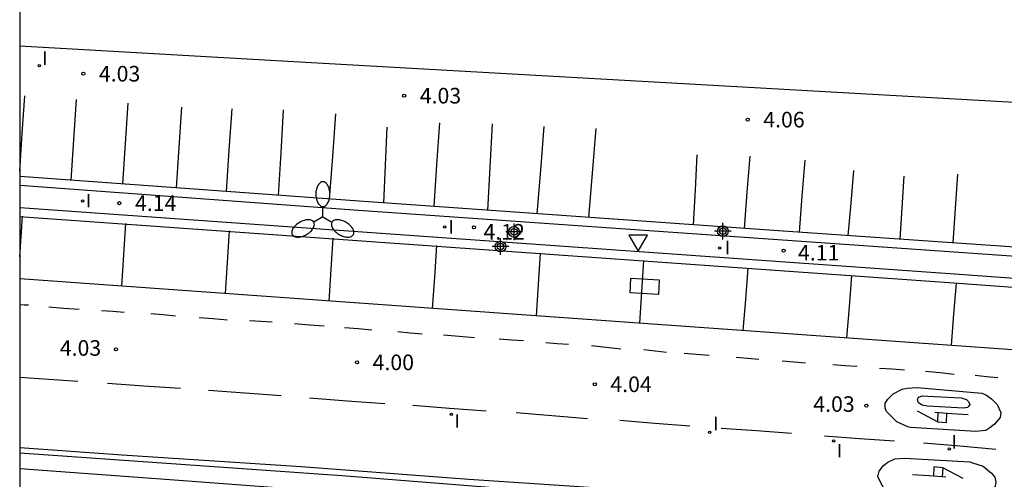
# Model space of a CAD drawing. Units: metres. Extents: x 587294 to 587644, y 4797040 to 4797290.
# Drawn here: x 587294 to 587341, y 4797083 to 4797105 of the extents above; entities that cross this region are included whole.
import ezdxf

# ---------------------------------------------------------------- set-up
doc = ezdxf.new("R2010")
doc.units = ezdxf.units.M
doc.header["$MEASUREMENT"] = 0
for name, color, linetype in [('010103', 9, 'LIMITE_MUNICIPAL'), ('010106', 9, 'Continuous'), ('020204', 9, 'Continuous'), ('020308', 9, 'Continuous'), ('060108', 9, 'Continuous'), ('060113', 4, 'Continuous'), ('250205', 9, 'Continuous'), ('260101', 9, 'Continuous'), ('260205', 9, 'Continuous'), ('270104', 9, 'Continuous'), ('270204', 9, 'Continuous'), ('270304', 9, 'Continuous'), ('Centroides', 1, 'Continuous')]:
    doc.layers.add(name, color=color, linetype=linetype)
doc.styles.add('ARIAL', font='arial.ttf', dxfattribs={"height": 1})
doc.styles.add('ROMANS', font='romans__.ttf', dxfattribs={"height": 1})
doc.linetypes.add('LIMITE_MUNICIPAL', pattern='A,0.75,-0.32,0.75,-0.25,[205,DONOSTI.shx,S=0.375,R=0,X=0,Y=0],-1', length=3.07)

# ---------------------------------------------------------------- blocks, each defined once
blk = doc.blocks.new('COTAPU')
blk.add_circle((0, 0), 0.075)
blk = doc.blocks.new('SETRA')
at = {"linetype": 'Continuous'}
blk.add_lwpolyline([(0.451, 0.26), (-0.45, 0.26), (-0.001, -0.52)], close=True, dxfattribs=at)
blk = doc.blocks.new('FAROLM')
for q in [(0, 0.5), (0.433, -0.25), (-0.433, -0.25)]:
    blk.add_line((0, 0), q)
for points in [[(0, 0.5, 0.159986), (0.117, 0.538, 0.106322), (0.238, 0.675, 0.071006), (0.309, 0.858, 0.057309), (0.337, 1.099, 0.057309), (0.309, 1.339, 0.071006), (0.238, 1.522, 0.106322), (0.117, 1.659, 0.159986), (0, 1.697, 0.159986), (-0.117, 1.659, 0.106322), (-0.238, 1.522, 0.071006), (-0.309, 1.339, 0.057309), (-0.337, 1.099, 0.057309), (-0.309, 0.858, 0.071006), (-0.238, 0.675, 0.106322), (-0.117, 0.538, 0.159986)], [(-0.433, -0.25, 0.159986), (-0.525, -0.168, 0.106322), (-0.704, -0.131, 0.071006), (-0.898, -0.161, 0.057309), (-1.12, -0.258, 0.057309), (-1.315, -0.402, 0.071006), (-1.437, -0.555, 0.106322), (-1.495, -0.728, 0.159986), (-1.47, -0.849, 0.159986), (-1.378, -0.931, 0.106322), (-1.199, -0.967, 0.071006), (-1.005, -0.937, 0.057309), (-0.783, -0.841, 0.057309), (-0.588, -0.697, 0.071006), (-0.466, -0.544, 0.106322), (-0.408, -0.371, 0.159986)], [(0.433, -0.25, 0.159986), (0.408, -0.371, 0.106322), (0.466, -0.544, 0.071006), (0.588, -0.697, 0.057309), (0.783, -0.841, 0.057309), (1.005, -0.937, 0.071006), (1.199, -0.967, 0.106322), (1.378, -0.931, 0.159986), (1.47, -0.849, 0.159986), (1.495, -0.728, 0.106322), (1.437, -0.555, 0.071006), (1.315, -0.402, 0.057309), (1.12, -0.258, 0.057309), (0.898, -0.161, 0.071006), (0.704, -0.131, 0.106322), (0.525, -0.168, 0.159986)]]:
    blk.add_lwpolyline(points, format="xyb", close=True)
blk = doc.blocks.new('REIND')
blk.add_circle((0, 0), 0.055)
blk = doc.blocks.new('Centroide')
for points in [[(0.402, 0), (-0.402, 0)], [(0, -0.402), (0, 0.402)]]:
    blk.add_lwpolyline(points)
for radius in [0.256, 0.159]:
    blk.add_circle((0, 0), radius)

msp = doc.modelspace()

# ---------------------------------------------------------------- linework, layer by layer
at = {"layer": '010103', "ltscale": 3, "flags": 128}
msp.add_lwpolyline([(587294.076, 4797103.539), (587306.964, 4797102.792), (587359.468, 4797099.826), (587403.454, 4797097.533), (587418.878, 4797088.259)], dxfattribs=at)
at = {"layer": '010106'}
msp.add_lwpolyline([(587294.075, 4797040.038), (587644.065, 4797040.031), (587644.071, 4797290.024), (587294.081, 4797290.031)], close=True, dxfattribs=at)
at = {"layer": '060108', "flags": 128}
for points in [[(587294.076, 4797096.833), (587310.353, 4797095.637), (587330.512, 4797094.22), (587348.823, 4797092.948), (587374.704, 4797091.04), (587395.207, 4797089.543), (587419.679, 4797087.777)], [(587423.929, 4797085.222), (587423.67, 4797084.724), (587423.299, 4797084.238), (587422.929, 4797083.86), (587422.39, 4797083.501), (587421.763, 4797083.271), (587421.203, 4797083.142), (587420.987, 4797083.108), (587420.852, 4797083.161), (587420.771, 4797083.235), (587421.097, 4797086.744), (587409.155, 4797087.554), (587396.578, 4797088.459), (587380.144, 4797089.599), (587363.06, 4797090.805), (587339.224, 4797092.541), (587320.245, 4797093.893), (587294.539, 4797095.714), (587294.076, 4797095.746)]]:
    msp.add_lwpolyline(points, dxfattribs=at)
at = {"layer": '060113', "flags": 128}
for points in [[(587418.878, 4797088.259), (587395.238, 4797089.965), (587374.735, 4797091.462), (587348.853, 4797093.37), (587330.542, 4797094.642), (587310.383, 4797096.059), (587294.076, 4797097.257)], [(587294.076, 4797095.323), (587294.51, 4797095.292), (587320.215, 4797093.471), (587339.194, 4797092.119), (587363.03, 4797090.383), (587380.114, 4797089.177), (587396.548, 4797088.037), (587409.126, 4797087.132), (587420.635, 4797086.351), (587420.33, 4797083.064), (587420.624, 4797082.796), (587420.956, 4797082.706), (587421.283, 4797082.726), (587421.884, 4797082.864), (587422.534, 4797083.134), (587423.201, 4797083.532), (587423.62, 4797083.96), (587424.029, 4797084.496), (587424.334, 4797084.978)], [(587294.076, 4797083.962), (587309.554, 4797082.878), (587325.139, 4797081.648), (587341.392, 4797080.575), (587356.235, 4797079.277), (587364.541, 4797078.556), (587369.386, 4797078.098), (587375.296, 4797077.567), (587380.437, 4797077.103), (587387.744, 4797076.495), (587395.267, 4797075.792), (587402.682, 4797075.055), (587408.795, 4797074.398), (587411.481, 4797074.058), (587414.874, 4797073.531), (587417.068, 4797073.117)], [(587416.883, 4797072.14), (587413.488, 4797072.708), (587408.064, 4797073.461), (587400.372, 4797074.319), (587396.324, 4797074.717), (587382.897, 4797075.882), (587371.441, 4797076.91), (587356.719, 4797078.154), (587347.948, 4797078.814), (587340.29, 4797079.517), (587330.514, 4797080.391), (587318.51, 4797081.411), (587309.646, 4797082.051), (587301.286, 4797082.672), (587294.076, 4797083.201)]]:
    msp.add_lwpolyline(points, dxfattribs=at)
at = {"layer": '260101', "flags": 128}
for points in [[(587294.076, 4797097.493), (587294.197, 4797099.315), (587294.318, 4797101.137)], [(587296.542, 4797097.076), (587296.67, 4797099.015), (587296.799, 4797100.953)], [(587299.03, 4797096.893), (587299.159, 4797098.832), (587299.288, 4797100.771)], [(587301.612, 4797096.703), (587301.741, 4797098.642), (587301.87, 4797100.581)], [(587304.017, 4797096.526), (587304.149, 4797098.516), (587304.281, 4797100.507)], [(587306.743, 4797100.45), (587306.621, 4797098.397), (587306.499, 4797096.344)], [(587308.972, 4797096.163), (587309.119, 4797098.218), (587309.266, 4797100.272)], [(587314.246, 4797099.835), (587314.112, 4797097.82), (587313.978, 4797095.806)], [(587316.567, 4797095.624), (587316.682, 4797097.708), (587316.796, 4797099.792)], [(587311.716, 4797099.629), (587311.642, 4797097.802), (587311.567, 4797095.976)], [(587319.272, 4797099.661), (587319.098, 4797097.56), (587318.923, 4797095.459)], [(587321.424, 4797095.283), (587321.6, 4797097.42), (587321.775, 4797099.557)], [(587326.462, 4797094.929), (587326.551, 4797096.613), (587326.64, 4797098.297)], [(587328.901, 4797094.757), (587329.043, 4797096.492), (587329.184, 4797098.227)], [(587331.808, 4797098.036), (587331.671, 4797096.304), (587331.533, 4797094.573)], [(587333.898, 4797094.409), (587334.031, 4797095.972), (587334.164, 4797097.534)], [(587339.143, 4797097.367), (587339.028, 4797095.714), (587338.913, 4797094.06)], [(587336.389, 4797094.236), (587336.487, 4797095.752), (587336.586, 4797097.268)], [(587294.076, 4797093.391), (587294.14, 4797094.371), (587294.205, 4797095.351)], [(587298.98, 4797091.978), (587299.079, 4797093.487), (587299.178, 4797094.995)], [(587303.962, 4797091.622), (587304.061, 4797093.131), (587304.16, 4797094.638)], [(587308.945, 4797091.265), (587309.044, 4797092.774), (587309.143, 4797094.282)], [(587313.922, 4797090.909), (587314.021, 4797092.418), (587314.12, 4797093.927)], [(587318.91, 4797090.553), (587319.009, 4797092.062), (587319.108, 4797093.57)], [(587323.873, 4797090.199), (587323.972, 4797091.708), (587324.071, 4797093.216)], [(587328.846, 4797089.843), (587328.967, 4797091.341), (587329.087, 4797092.839)], [(587393.573, 4797088.243), (587393.358, 4797085.213), (587368.705, 4797086.963), (587343.809, 4797088.775), (587318.883, 4797090.555), (587294.076, 4797092.328)], [(587333.827, 4797089.488), (587333.947, 4797090.986), (587334.068, 4797092.483)], [(587338.85, 4797089.129), (587338.97, 4797090.627), (587339.09, 4797092.125)], [(587294.497, 4797091.058), (587294.286, 4797091.073), (587294.076, 4797091.087)], [(587296.926, 4797090.853), (587296.197, 4797090.909), (587295.468, 4797090.965)], [(587299.091, 4797090.708), (587298.548, 4797090.755), (587298.005, 4797090.801)], [(587301.567, 4797090.543), (587300.97, 4797090.596), (587300.373, 4797090.649)], [(587304.044, 4797090.352), (587303.372, 4797090.408), (587302.701, 4797090.464)], [(587306.209, 4797090.241), (587305.662, 4797090.281), (587305.116, 4797090.32)], [(587308.713, 4797090.049), (587307.998, 4797090.105), (587307.282, 4797090.161)], [(587310.993, 4797089.87), (587310.342, 4797089.922), (587309.691, 4797089.975)], [(587313.422, 4797089.665), (587312.835, 4797089.721), (587312.248, 4797089.777)], [(587315.939, 4797089.493), (587315.19, 4797089.556), (587314.441, 4797089.619)], [(587318.28, 4797089.349), (587317.703, 4797089.388), (587317.126, 4797089.428)], [(587320.451, 4797089.17), (587319.908, 4797089.21), (587319.365, 4797089.249)], [(587322.961, 4797088.952), (587322.259, 4797089.032), (587321.558, 4797089.111)], [(587325.168, 4797088.793), (587324.621, 4797088.853), (587324.075, 4797088.913)], [(587327.205, 4797088.642), (587326.605, 4797088.692), (587326.004, 4797088.741)], [(587329.601, 4797088.457), (587329.054, 4797088.503), (587328.507, 4797088.549)], [(587331.841, 4797088.285), (587331.277, 4797088.328), (587330.714, 4797088.371)], [(587334.317, 4797088.114), (587333.737, 4797088.156), (587333.156, 4797088.199)], [(587336.604, 4797087.935), (587336, 4797087.982), (587335.396, 4797088.028)], [(587338.992, 4797087.737), (587338.301, 4797087.81), (587337.609, 4797087.883)], [(587296.877, 4797087.391), (587295.476, 4797087.489), (587294.076, 4797087.587)], [(587341.091, 4797087.572), (587340.541, 4797087.625), (587339.991, 4797087.678)], [(587301.803, 4797087.055), (587300.048, 4797087.177), (587298.294, 4797087.299)], [(587306.647, 4797086.712), (587304.896, 4797086.841), (587303.145, 4797086.969)], [(587340.03, 4797085), (587336.886, 4797085.177), (587336.764, 4797085.224), (587336.224, 4797085.452), (587335.98, 4797085.715), (587335.73, 4797085.95), (587335.662, 4797086.112), (587335.669, 4797086.356), (587335.79, 4797086.545), (587336.053, 4797086.808), (587336.478, 4797087.025), (587336.72, 4797087.079), (587337.199, 4797087.1), (587340.31, 4797086.836), (587340.532, 4797086.734), (587340.782, 4797086.559), (587341.059, 4797086.296), (587341.222, 4797085.905), (587341.195, 4797085.663), (587340.926, 4797085.345), (587340.697, 4797085.162), (587340.502, 4797085.042), (587340.03, 4797085)], [(587311.626, 4797086.322), (587309.811, 4797086.457), (587307.996, 4797086.593)], [(587339.441, 4797086.112), (587337.707, 4797086.211), (587337.444, 4797086.251), (587337.268, 4797086.365), (587337.221, 4797086.507), (587337.274, 4797086.642), (587337.47, 4797086.71), (587337.72, 4797086.69), (587339.319, 4797086.605), (587339.575, 4797086.538), (587339.67, 4797086.43), (587339.731, 4797086.288), (587339.69, 4797086.214), (587339.63, 4797086.153), (587339.441, 4797086.112)], [(587316.497, 4797085.972), (587314.734, 4797086.104), (587312.969, 4797086.237)], [(587337.208, 4797085.987), (587338.194, 4797085.463), (587338.223, 4797085.908)], [(587321.361, 4797085.609), (587319.651, 4797085.751), (587317.94, 4797085.893)], [(587326.287, 4797085.246), (587324.6, 4797085.382), (587322.913, 4797085.517)], [(587338.051, 4797085.921), (587338.851, 4797085.862), (587339.65, 4797085.802)], [(587338.194, 4797085.463), (587338.619, 4797085.423), (587338.638, 4797085.877)], [(587331.171, 4797084.896), (587329.481, 4797085.018), (587327.791, 4797085.14)], [(587336.11, 4797084.526), (587334.43, 4797084.645), (587332.75, 4797084.764)], [(587417.087, 4797073.406), (587411.373, 4797074.314), (587407.196, 4797074.813), (587403.417, 4797075.245), (587399.457, 4797075.63), (587396.258, 4797075.969), (587392.068, 4797076.36), (587385.895, 4797076.91), (587379.594, 4797077.433), (587374.061, 4797077.896), (587368.98, 4797078.347), (587362.901, 4797078.863), (587359.325, 4797079.195), (587354.703, 4797079.578), (587347.619, 4797080.228), (587341.493, 4797080.791), (587334.861, 4797081.327), (587326.987, 4797081.928), (587315.659, 4797082.692), (587307.597, 4797083.3), (587299.001, 4797083.859), (587294.076, 4797084.213)], [(587340.995, 4797084.13), (587339.251, 4797084.279), (587337.507, 4797084.428)], [(587336.601, 4797083.715), (587339.745, 4797083.538), (587339.867, 4797083.491), (587340.373, 4797083.33), (587340.785, 4797082.986), (587340.934, 4797082.798), (587340.995, 4797082.555), (587340.962, 4797082.359), (587340.841, 4797082.17), (587340.578, 4797081.907), (587340.153, 4797081.69), (587339.911, 4797081.636), (587339.432, 4797081.615), (587336.321, 4797081.879), (587336.051, 4797081.94), (587335.768, 4797082.121), (587335.538, 4797082.357), (587335.314, 4797082.829), (587335.375, 4797083.092), (587335.583, 4797083.356), (587335.792, 4797083.511), (587336.129, 4797083.673), (587336.601, 4797083.715)], [(587338.437, 4797083.252), (587338.012, 4797083.292), (587337.993, 4797082.838)], [(587339.423, 4797082.728), (587338.437, 4797083.252), (587338.408, 4797082.807)], [(587338.58, 4797082.794), (587337.781, 4797082.854), (587336.981, 4797082.913)]]:
    msp.add_lwpolyline(points, dxfattribs=at)
at = {"layer": '270104', "flags": 128}
msp.add_lwpolyline([(587323.446, 4797092.367), (587324.81, 4797092.29), (587324.77, 4797091.58), (587323.406, 4797091.657), (587323.446, 4797092.367)], dxfattribs=at)

# ---------------------------------------------------------------- block references
at = {"layer": '020204', "rotation": 359.9987685839998}
for p in [(587297.132, 4797102.194, 4.033), (587312.553, 4797101.138, 4.028), (587329.062, 4797099.986, 4.057), (587298.866, 4797095.971, 4.141), (587315.904, 4797094.81, 4.116), (587330.788, 4797093.691, 4.108), (587298.699, 4797088.94, 4.032), (587310.287, 4797088.316, 3.997), (587321.713, 4797087.262, 4.04), (587334.767, 4797086.238, 4.028)]:
    msp.add_blockref('COTAPU', p, dxfattribs=at)
at = {"layer": '250205', "rotation": 359.9987685839998}
msp.add_blockref('FAROLM', (587308.645, 4797095.305), dxfattribs=at)
at = {"layer": '260205', "rotation": 359.9987685839998}
msp.add_blockref('SETRA', (587323.795, 4797094.176), dxfattribs=at)
at = {"layer": '270204', "rotation": 359.9987685839998}
for p in [(587295.014, 4797102.574, 4.007), (587297.108, 4797096.076, 4.114), (587314.505, 4797094.829, 4.117), (587327.711, 4797093.818, 4.078), (587314.823, 4797085.814, 3.923), (587327.24, 4797084.953, 3.984), (587333.191, 4797084.538, 3.956), (587338.747, 4797084.152, 3.993)]:
    msp.add_blockref('REIND', p, dxfattribs=at)
at = {"layer": 'Centroides', "rotation": 359.9987685839998}
for p in [(587317.834, 4797094.591), (587327.869, 4797094.621), (587317.181, 4797093.882)]:
    msp.add_blockref('Centroide', p, dxfattribs=at)

# ---------------------------------------------------------------- texts
at = {"layer": '020308', "style": 'ARIAL'}
for s, p in [('4.03', (587297.882, 4797101.819)), ('4.03', (587313.303, 4797100.763)), ('4.06', (587329.812, 4797099.611)), ('4.14', (587299.616, 4797095.596)), ('4.12', (587316.363, 4797094.217)), ('4.11', (587331.48, 4797093.214)), ('4.03', (587296.003, 4797088.633)), ('4.00', (587311.037, 4797087.941)), ('4.04', (587322.463, 4797086.887)), ('4.03', (587332.217, 4797085.937))]:
    msp.add_text(s, height=0.75, rotation=359.9988, dxfattribs=at).set_placement(p)
at = {"layer": '270304', "style": 'ROMANS'}
for p in [(587295.146, 4797102.618), (587297.255, 4797095.768), (587314.681, 4797094.506), (587327.96, 4797093.51), (587314.97, 4797085.169), (587327.401, 4797085.056), (587338.85, 4797084.167), (587333.338, 4797083.746)]:
    msp.add_text('I', height=0.65, rotation=359.9988, dxfattribs=at).set_placement(p)

doc.saveas('drawing.dxf')
